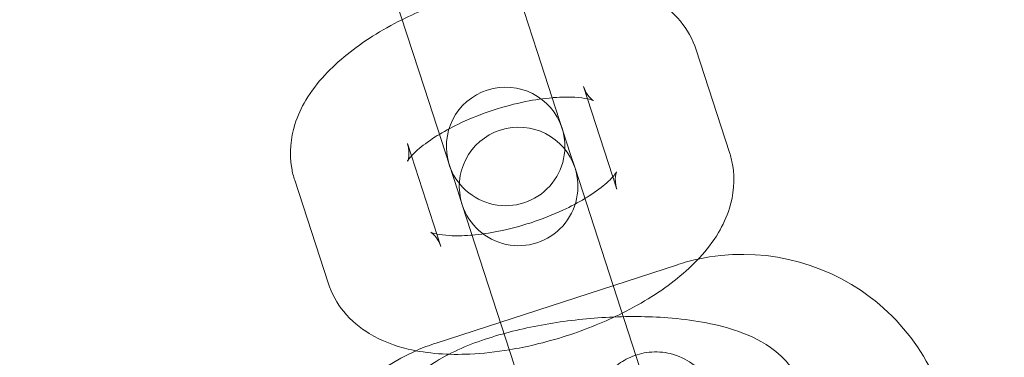
# Model space of a CAD drawing. Units: millimetres. Extents: x -17506 to 19346, y -8221 to 11658.
# Drawn here: x -16591 to -16550, y 1483 to 1497 of the extents above; entities that cross this region are included whole.
import ezdxf

# ---------------------------------------------------------------- set-up
doc = ezdxf.new("R2010")
doc.units = ezdxf.units.MM

# ---------------------------------------------------------------- blocks, each defined once
blk = doc.blocks.new('A$C1e3940ce')
at = {"color": 0, "linetype": 'Continuous', "lineweight": 0}
for p, q in [((-23635.437, 5032.853), (-23638.657, 5042.762)), ((-23643.412, 5041.217), (-23640.192, 5031.308)), ((-23635.437, 5032.853), (-23634.029, 5028.52)), ((-23627.324, 5028.595), (-23628.732, 5032.928)), ((-23640.192, 5031.308), (-23638.784, 5026.975)), ((-23633.318, 5030.862), (-23633.487, 5031.383)), ((-23632.079, 5027.05), (-23633.318, 5030.862)), ((-23640.905, 5028.973), (-23640.736, 5028.452)), ((-23640.736, 5028.452), (-23639.498, 5024.64)), ((-23633.841, 5027.941), (-23634.029, 5028.52)), ((-23630.543, 5017.792), (-23633.841, 5027.941)), ((-23645.661, 5027.427), (-23644.253, 5023.095)), ((-23638.784, 5026.975), (-23638.596, 5026.396)), ((-23638.596, 5026.396), (-23635.298, 5016.247)), ((-23639.697, 5020.561), (-23629.521, 5023.867))]:
    blk.add_line(p, q, dxfattribs=at)
for centre, radius, start, end in [((-23586.37, 4873.752), 245, 0, 162.17429), ((-23586.37, 4873.752), 225, 0, 180), ((-23636.766, 5028.854), 2.5, 18, 198), ((-23636.766, 5028.854), 2.5, 198, 18), ((-23636.219, 5027.168), 2.5, 18, 198), ((-23636.219, 5027.168), 2.5, 198, 18), ((-23626.77, 5015.403), 8.9, 102.1557, 108), ((-23626.77, 5015.403), 8.9, 3.3643, 102.1557), ((-23636.947, 5012.097), 8.9, 108, 113.8443), ((-23636.947, 5012.097), 8.9, 113.8443, 185.7938)]:
    blk.add_arc(centre, radius, start, end, dxfattribs=at)
for points, knots in [([(-23636.377, 5035.746), (-23636.737, 5035.686), (-23637.099, 5035.612), (-23638.334, 5035.319), (-23639.206, 5035.038), (-23640.411, 5034.543), (-23640.777, 5034.378), (-23641.132, 5034.2)], [4.5107854, 4.5107854, 4.5107854, 4.5107854, 4.6613244, 4.6613244, 5.025362, 5.025362, 5.1889355, 5.1889355, 5.1889355, 5.1889355]), ([(-23628.732, 5032.928), (-23628.877, 5033.376), (-23629.112, 5033.791), (-23629.712, 5034.524), (-23630.083, 5034.825), (-23630.996, 5035.383), (-23631.55, 5035.582), (-23632.946, 5035.914), (-23633.811, 5035.966), (-23635.255, 5035.901), (-23635.814, 5035.839), (-23636.377, 5035.746)], [3.279064, 3.279064, 3.279064, 3.279064, 3.443344, 3.443344, 3.628672, 3.628672, 3.888996, 3.888996, 4.27534, 4.27534, 4.510785, 4.510785, 4.510785, 4.510785]), ([(-23641.132, 5034.2), (-23641.566, 5033.984), (-23641.984, 5033.75), (-23643.138, 5033.02), (-23643.818, 5032.486), (-23644.691, 5031.54), (-23644.96, 5031.193), (-23645.376, 5030.491), (-23645.537, 5030.151), (-23645.826, 5029.223), (-23645.899, 5028.581), (-23645.756, 5027.763), (-23645.715, 5027.593), (-23645.661, 5027.427)], [5.188936, 5.188936, 5.188936, 5.188936, 5.38907, 5.38907, 5.772089, 5.772089, 5.969469, 5.969469, 6.128085, 6.128085, 6.359874, 6.359874, 6.420657, 6.420657, 6.420657, 6.420657]), ([(-23633.487, 5031.383), (-23633.395, 5031.098), (-23633.199, 5030.886), (-23633.079, 5030.794), (-23633.061, 5030.785), (-23633.061, 5030.785)], [3.2790641, 3.2790641, 3.2790641, 3.2790641, 3.564439, 3.564439, 3.673914, 3.673914, 3.673914, 3.673914]), ([(-23634.805, 5030.909), (-23635.153, 5030.879), (-23635.532, 5030.825), (-23636.371, 5030.655), (-23636.834, 5030.533), (-23637.753, 5030.232), (-23638.208, 5030.053), (-23638.965, 5029.701), (-23639.28, 5029.533), (-23639.561, 5029.364)], [4.3503058, 4.3503058, 4.3503058, 4.3503058, 4.585443, 4.585443, 4.8544455, 4.8544455, 5.128917, 5.128917, 5.3494151, 5.3494151, 5.3494151, 5.3494151]), ([(-23633.061, 5030.785), (-23633.061, 5030.785), (-23633.068, 5030.788), (-23633.116, 5030.809), (-23633.196, 5030.836), (-23633.449, 5030.89), (-23633.631, 5030.916), (-23634.101, 5030.943), (-23634.401, 5030.941), (-23634.755, 5030.913), (-23634.78, 5030.911), (-23634.805, 5030.909)], [3.673914, 3.673914, 3.673914, 3.673914, 3.7413035, 3.7413035, 3.9132189, 3.9132189, 4.1079452, 4.1079452, 4.333266, 4.333266, 4.3503058, 4.3503058, 4.3503058, 4.3503058]), ([(-23640.899, 5028.238), (-23640.899, 5028.238), (-23640.899, 5028.239), (-23640.893, 5028.251), (-23640.867, 5028.309), (-23640.833, 5028.548), (-23640.838, 5028.754), (-23640.901, 5028.96), (-23640.903, 5028.966), (-23640.905, 5028.973)], [6.025807, 6.025807, 6.025807, 6.025807, 6.0465861, 6.0465861, 6.2151793, 6.2151793, 6.4141582, 6.4141582, 6.4206568, 6.4206568, 6.4206568, 6.4206568]), ([(-23639.561, 5029.364), (-23639.622, 5029.327), (-23639.681, 5029.291), (-23640.038, 5029.063), (-23640.29, 5028.872), (-23640.645, 5028.558), (-23640.762, 5028.428), (-23640.878, 5028.278), (-23640.899, 5028.238), (-23640.899, 5028.238)], [5.3494151, 5.3494151, 5.3494151, 5.3494151, 5.3972792, 5.3972792, 5.6464756, 5.6464756, 5.8636217, 5.8636217, 6.025807, 6.025807, 6.025807, 6.025807]), ([(-23631.853, 5021.822), (-23631.419, 5022.039), (-23631.001, 5022.273), (-23629.847, 5023.002), (-23629.167, 5023.537), (-23628.294, 5024.483), (-23628.025, 5024.83), (-23627.608, 5025.531), (-23627.448, 5025.872), (-23627.159, 5026.799), (-23627.086, 5027.441), (-23627.228, 5028.26), (-23627.27, 5028.429), (-23627.324, 5028.595)], [2.047343, 2.047343, 2.047343, 2.047343, 2.247478, 2.247478, 2.630496, 2.630496, 2.827876, 2.827876, 2.986492, 2.986492, 3.218282, 3.218282, 3.279064, 3.279064, 3.279064, 3.279064]), ([(-23632.248, 5027.57), (-23632.211, 5027.612), (-23632.18, 5027.649), (-23632.1, 5027.753), (-23632.081, 5027.794), (-23632.092, 5027.772), (-23632.118, 5027.713), (-23632.152, 5027.474), (-23632.147, 5027.269), (-23632.084, 5027.063), (-23632.081, 5027.056), (-23632.079, 5027.05)], [2.6431894, 2.6431894, 2.6431894, 2.6431894, 2.722029, 2.722029, 2.9049935, 2.9049935, 3.0735867, 3.0735867, 3.2725655, 3.2725655, 3.2790641, 3.2790641, 3.2790641, 3.2790641]), ([(-23633.424, 5026.658), (-23633.363, 5026.695), (-23633.304, 5026.732), (-23632.947, 5026.96), (-23632.695, 5027.151), (-23632.4, 5027.412), (-23632.314, 5027.498), (-23632.248, 5027.57)], [2.2078224, 2.2078224, 2.2078224, 2.2078224, 2.2556866, 2.2556866, 2.5048829, 2.5048829, 2.6431894, 2.6431894, 2.6431894, 2.6431894]), ([(-23638.179, 5025.113), (-23637.831, 5025.143), (-23637.453, 5025.198), (-23636.614, 5025.367), (-23636.15, 5025.49), (-23635.232, 5025.79), (-23634.777, 5025.969), (-23634.02, 5026.322), (-23633.705, 5026.489), (-23633.424, 5026.658)], [1.2087132, 1.2087132, 1.2087132, 1.2087132, 1.4438504, 1.4438504, 1.7128528, 1.7128528, 1.9873243, 1.9873243, 2.2078224, 2.2078224, 2.2078224, 2.2078224]), ([(-23639.498, 5024.64), (-23639.59, 5024.924), (-23639.786, 5025.136), (-23639.926, 5025.244), (-23639.94, 5025.243), (-23639.869, 5025.214), (-23639.789, 5025.186), (-23639.669, 5025.161), (-23639.668, 5025.16), (-23639.667, 5025.16)], [0.1374715, 0.1374715, 0.1374715, 0.1374715, 0.4228463, 0.4228463, 0.5997108, 0.5997108, 0.7716263, 0.7716263, 0.7733462, 0.7733462, 0.7733462, 0.7733462]), ([(-23639.667, 5025.16), (-23639.533, 5025.132), (-23639.352, 5025.106), (-23638.884, 5025.079), (-23638.584, 5025.082), (-23638.23, 5025.109), (-23638.205, 5025.111), (-23638.179, 5025.113)], [0.7733462, 0.7733462, 0.7733462, 0.7733462, 0.9663525, 0.9663525, 1.1916734, 1.1916734, 1.2087132, 1.2087132, 1.2087132, 1.2087132]), ([(-23644.253, 5023.095), (-23644.107, 5022.647), (-23643.873, 5022.232), (-23643.273, 5021.499), (-23642.902, 5021.198), (-23641.988, 5020.64), (-23641.435, 5020.44), (-23640.038, 5020.109), (-23639.174, 5020.056), (-23637.729, 5020.122), (-23637.171, 5020.183), (-23636.608, 5020.277)], [0.137471, 0.137471, 0.137471, 0.137471, 0.301751, 0.301751, 0.487079, 0.487079, 0.747403, 0.747403, 1.133747, 1.133747, 1.369193, 1.369193, 1.369193, 1.369193]), ([(-23624.209, 5018.555), (-23624.333, 5018.937), (-23624.522, 5019.271), (-23625.001, 5019.899), (-23625.3, 5020.159), (-23626.096, 5020.719), (-23626.6, 5020.936), (-23627.987, 5021.395), (-23628.92, 5021.549), (-23630.77, 5021.69), (-23631.66, 5021.694), (-23633.409, 5021.594), (-23634.267, 5021.495), (-23635.931, 5021.204), (-23636.735, 5021.011), (-23638.289, 5020.51), (-23639.026, 5020.201), (-23640.078, 5019.55), (-23640.442, 5019.28), (-23640.991, 5018.703), (-23641.191, 5018.451), (-23641.59, 5017.747), (-23641.769, 5017.242), (-23641.82, 5016.297), (-23641.766, 5015.894), (-23641.649, 5015.532)], [3.243789, 3.243789, 3.243789, 3.243789, 3.370076, 3.370076, 3.532645, 3.532645, 3.805785, 3.805785, 4.255673, 4.255673, 4.631754, 4.631754, 4.987981, 4.987981, 5.347903, 5.347903, 5.738794, 5.738794, 5.959836, 5.959836, 6.092818, 6.092818, 6.265543, 6.265543, 6.385382, 6.385382, 6.385382, 6.385382]), ([(-23636.608, 5020.277), (-23636.248, 5020.337), (-23635.886, 5020.41), (-23634.651, 5020.704), (-23633.779, 5020.984), (-23632.573, 5021.479), (-23632.208, 5021.645), (-23631.853, 5021.822)], [1.3691928, 1.3691928, 1.3691928, 1.3691928, 1.5197317, 1.5197317, 1.8837694, 1.8837694, 2.0473429, 2.0473429, 2.0473429, 2.0473429]), ([(-23627.812, 5018.138), (-23627.883, 5018.357), (-23627.972, 5018.599), (-23628.315, 5019.142), (-23628.527, 5019.429), (-23629.158, 5019.873), (-23629.469, 5020.03), (-23630.112, 5020.184), (-23630.423, 5020.204), (-23631.003, 5020.144), (-23631.269, 5020.065), (-23631.757, 5019.854), (-23631.961, 5019.716), (-23632.338, 5019.412), (-23632.481, 5019.25), (-23632.777, 5018.873), (-23632.888, 5018.677), (-23633.258, 5017.956), (-23633.407, 5017.47), (-23633.749, 5016.201), (-23633.913, 5015.408), (-23634.138, 5014.073), (-23634.209, 5013.59), (-23634.275, 5013.095)], [5.963433, 5.963433, 5.963433, 5.963433, 6.093357, 6.093357, 6.191048, 6.191048, 6.250215, 6.250215, 6.297916, 6.297916, 6.346633, 6.346633, 6.405625, 6.405625, 6.484707, 6.484707, 6.610249, 6.610249, 6.971729, 6.971729, 7.398458, 7.398458, 7.62446, 7.62446, 7.62446, 7.62446])]:
    blk.add_open_spline(points, degree=3, knots=knots, dxfattribs=at)

msp = doc.modelspace()

# ---------------------------------------------------------------- block references
msp.add_blockref('A$C1e3940ce', (7066.118, -3537.088))

doc.saveas('drawing.dxf')
